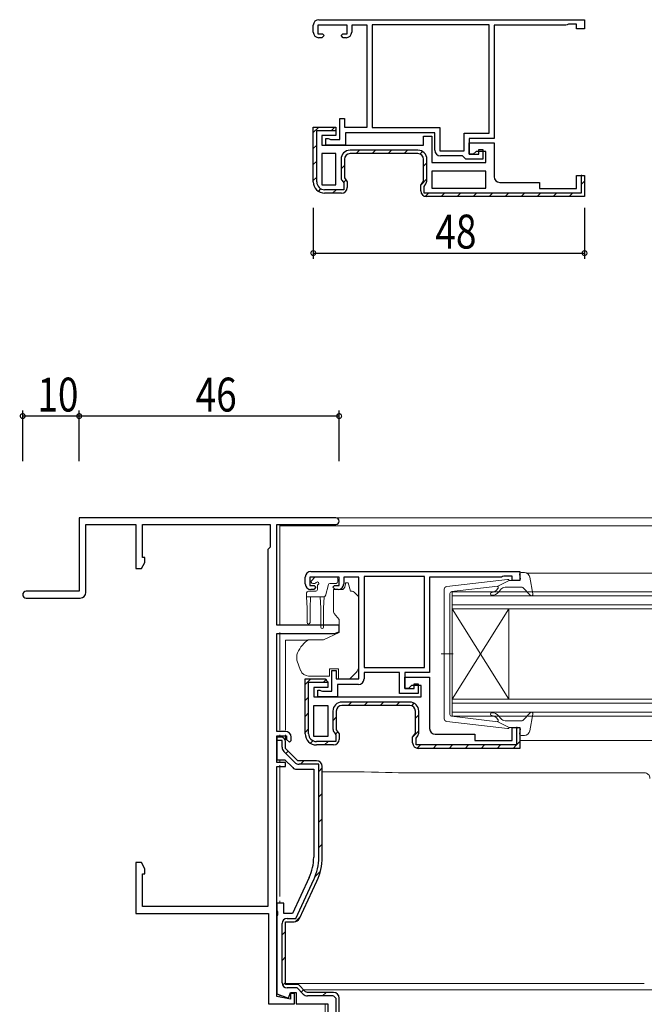
# Model space of a CAD drawing. Extents: x 0 to 793, y 0 to 564.
# Drawn here: x 285 to 396, y 106 to 280 of the extents above; entities that cross this region are included whole.
import ezdxf

# ---------------------------------------------------------------- set-up
doc = ezdxf.new("R2010")
doc.units = 0
for name, color, linetype in [('YKK_11', 7, 'CONTINUOUS'), ('YKK_12', 2, 'CONTINUOUS'), ('YKK_13', 4, 'CONTINUOUS'), ('YKK_D', 6, 'CONTINUOUS')]:
    doc.layers.add(name, color=color, linetype=linetype)
doc.styles.get("Standard").update_dxf_attribs({"font": 'ROMANS.SHX', "bigfont": 'EXTFONT.SHX'})

msp = doc.modelspace()

# ---------------------------------------------------------------- linework, layer by layer
at = {"layer": 'YKK_11', "color": 7, "linetype": 'Continuous', "lineweight": 30, "ltscale": 0.5}
for p, q in [((337.09, 277.99), (337.09, 279.19)), ((337.89, 279.19), (337.89, 277.69)), ((343.09, 279.19), (337.89, 279.19)), ((338.09, 280.19), (385.09, 280.19)), ((343.09, 277.69), (343.09, 279.19)), ((343.89, 279.19), (343.89, 277.99)), ((346.59, 279.19), (343.89, 279.19)), ((346.59, 261.19), (346.59, 279.19)), ((347.49, 279.29), (347.49, 261.09)), ((368.19, 279.29), (347.49, 279.29)), ((368.19, 279.29), (347.49, 279.29)), ((368.19, 260.09), (368.19, 279.29)), ((369.09, 279.19), (369.09, 259.19)), ((381.79, 279.19), (369.09, 279.19)), ((382.01, 279.29), (381.79, 279.19)), ((382.23, 279.39), (382.01, 279.29)), ((383.69, 279.39), (382.23, 279.39)), ((383.69, 278.59), (383.69, 279.39)), ((385.09, 280.19), (385.09, 278.59)), ((337.89, 277.69), (338.69, 277.69)), ((338.99, 277.39), (338.59, 276.99)), ((338.69, 277.69), (338.99, 277.39)), ((341.99, 277.39), (342.29, 277.69)), ((342.39, 276.99), (341.99, 277.39)), ((342.29, 277.69), (343.09, 277.69)), ((385.09, 278.59), (383.69, 278.59)), ((338.59, 276.99), (338.09, 276.99)), ((342.89, 276.99), (342.39, 276.99)), ((341.79, 262.69), (342.59, 262.69)), ((341.79, 258.99), (341.79, 262.69)), ((342.59, 262.69), (342.59, 261.19)), ((337.09, 261.19), (341.09, 261.19)), ((337.09, 251.49), (337.09, 261.19)), ((337.69, 260.59), (341.09, 260.59)), ((337.69, 251.49), (337.69, 260.59)), ((338.59, 259.69), (338.59, 257.99)), ((341.09, 259.69), (338.59, 259.69)), ((341.09, 261.19), (341.09, 259.69)), ((341.09, 260.59), (341.09, 260.69)), ((342.59, 261.19), (346.59, 261.19)), ((342.79, 260.19), (342.79, 257.99)), ((358.59, 260.19), (342.79, 260.19)), ((347.49, 261.09), (359.49, 261.09)), ((358.59, 257.09), (358.59, 260.19)), ((359.49, 261.09), (359.49, 256.99)), ((363.79, 260.09), (368.19, 260.09)), ((363.79, 256.99), (363.79, 260.09)), ((338.59, 257.99), (356.59, 257.99)), ((339.29, 259.19), (339.69, 259.19)), ((339.29, 257.99), (339.29, 259.19)), ((342.79, 257.99), (339.29, 257.99)), ((339.69, 259.19), (339.91, 259.09)), ((339.91, 259.09), (340.13, 258.99)), ((340.13, 258.99), (341.79, 258.99)), ((356.59, 259.59), (358.09, 259.59)), ((356.59, 257.99), (356.59, 259.59)), ((358.09, 259.59), (358.09, 254.89)), ((364.69, 259.19), (364.69, 256.39)), ((369.09, 259.19), (364.69, 259.19)), ((364.69, 258.39), (369.09, 258.39)), ((364.69, 256.39), (364.69, 258.39)), ((369.09, 258.39), (369.09, 252.39)), ((338.59, 256.49), (338.59, 250.99)), ((341.09, 256.49), (338.59, 256.49)), ((341.09, 250.99), (341.09, 256.49)), ((341.09, 250.99), (341.09, 256.49)), ((355.59, 257.09), (343.59, 257.09)), ((355.59, 256.49), (343.59, 256.49)), ((359.49, 256.99), (363.79, 256.99)), ((364.69, 256.39), (366.39, 256.39)), ((365.39, 256.39), (364.69, 256.39)), ((365.89, 256.89), (365.39, 256.39)), ((367.59, 256.89), (365.89, 256.89)), ((366.39, 257.19), (367.09, 257.19)), ((366.39, 256.39), (366.39, 257.19)), ((367.09, 257.19), (367.09, 255.49)), ((367.59, 254.89), (367.59, 256.89)), ((341.99, 255.49), (341.99, 252.36)), ((342.59, 255.49), (342.59, 252.2)), ((356.59, 251.6), (356.59, 255.49)), ((357.19, 251.76), (357.19, 255.49)), ((358.09, 254.89), (367.59, 254.89)), ((363.49, 256.09), (359.59, 256.09)), ((363.79, 255.79), (363.49, 256.09)), ((364.09, 255.49), (363.79, 255.79)), ((367.09, 255.49), (364.09, 255.49)), ((358.09, 253.39), (358.09, 250.39)), ((367.59, 253.39), (358.09, 253.39)), ((367.59, 253.39), (358.09, 253.39)), ((367.59, 250.39), (367.59, 253.39)), ((338.59, 250.99), (341.09, 250.99)), ((342.18, 251.73), (342.49, 251.3)), ((342.49, 251.3), (342.49, 250.09)), ((342.59, 252.2), (343.09, 251.49)), ((343.09, 251.49), (343.09, 250.49)), ((356.09, 250.89), (356.59, 251.6)), ((356.09, 249.89), (356.09, 250.89)), ((356.69, 250.7), (356.99, 251.13)), ((370.09, 251.39), (377.09, 251.39)), ((377.09, 251.39), (377.09, 250.29)), ((383.69, 252.59), (385.09, 252.59)), ((383.69, 250.29), (383.69, 252.59)), ((384.49, 252.59), (384.49, 249.49)), ((384.59, 252.59), (384.49, 252.59)), ((384.59, 252.59), (384.49, 252.59)), ((385.09, 252.59), (385.09, 248.89)), ((342.49, 250.09), (339.09, 250.09)), ((342.09, 249.49), (339.09, 249.49)), ((356.69, 249.49), (356.69, 250.7)), ((384.49, 249.49), (356.69, 249.49)), ((358.09, 250.39), (367.59, 250.39)), ((377.09, 250.29), (383.69, 250.29)), ((385.09, 248.89), (357.09, 248.89)), ((295.66, 192.05), (295.66, 179.05)), ((341.06, 192.05), (295.66, 192.05)), ((296.86, 190.85), (305.66, 190.85)), ((296.86, 178.85), (296.86, 190.85)), ((305.66, 190.85), (305.66, 183.05)), ((306.86, 190.85), (329.46, 190.85)), ((306.86, 185.05), (306.86, 190.85)), ((329.46, 190.85), (329.46, 186.85)), ((330.66, 190.85), (341.06, 190.85)), ((330.66, 173.05), (330.66, 190.85)), ((329.46, 186.85), (329.06, 186.45)), ((329.06, 186.45), (329.06, 123.25)), ((307.29, 185.05), (306.86, 185.05)), ((307.29, 184.14), (307.29, 185.05)), ((305.66, 183.05), (306.66, 183.05)), ((306.66, 183.05), (307.29, 184.14)), ((335.66, 180.35), (335.66, 181.55)), ((336.46, 181.55), (336.46, 180.05)), ((341.66, 181.55), (336.46, 181.55)), ((336.66, 182.55), (373.66, 182.55)), ((341.66, 180.05), (341.66, 181.55)), ((342.46, 181.55), (342.46, 180.35)), ((345.16, 181.55), (342.46, 181.55)), ((345.16, 163.55), (345.16, 181.55)), ((346.06, 181.65), (346.06, 165.55)), ((356.76, 181.65), (346.06, 181.65)), ((356.76, 165.55), (356.76, 181.65)), ((356.76, 165.55), (356.76, 181.65)), ((357.66, 181.55), (357.66, 164.65)), ((370.36, 181.55), (357.66, 181.55)), ((370.58, 181.65), (370.36, 181.55)), ((370.81, 181.75), (370.58, 181.65)), ((372.26, 181.75), (370.81, 181.75)), ((372.26, 180.95), (372.26, 181.75)), ((373.66, 182.55), (373.66, 180.95)), ((336.46, 180.05), (337.26, 180.05)), ((337.56, 179.75), (337.16, 179.35)), ((337.26, 180.05), (337.56, 179.75)), ((340.56, 179.75), (340.86, 180.05)), ((340.96, 179.35), (340.56, 179.75)), ((340.86, 180.05), (341.66, 180.05)), ((373.66, 180.95), (372.26, 180.95)), ((295.66, 179.05), (286.26, 179.05)), ((286.26, 177.85), (295.86, 177.85)), ((337.16, 179.35), (336.66, 179.35)), ((341.46, 179.35), (340.96, 179.35)), ((341.66, 173.05), (330.66, 173.05)), ((341.66, 171.85), (341.66, 173.05)), ((330.66, 171.55), (340.84, 171.55)), ((330.66, 154.25), (330.66, 171.55)), ((340.84, 171.55), (341.66, 171.85)), ((346.06, 165.55), (356.76, 165.55)), ((340.36, 165.05), (341.16, 165.05)), ((340.36, 161.35), (340.36, 165.05)), ((341.16, 165.05), (341.16, 163.55)), ((346.06, 164.65), (346.06, 163.55)), ((352.36, 164.65), (346.06, 164.65)), ((352.36, 160.95), (352.36, 164.65)), ((353.26, 164.65), (353.26, 161.85)), ((357.66, 164.65), (353.26, 164.65)), ((353.26, 163.85), (357.66, 163.85)), ((353.26, 161.85), (353.26, 163.85)), ((357.66, 163.85), (357.66, 154.75)), ((335.66, 163.55), (339.16, 163.55)), ((335.66, 153.85), (335.66, 163.55)), ((336.26, 162.95), (339.66, 162.95)), ((336.26, 153.85), (336.26, 162.95)), ((337.16, 162.05), (337.16, 160.35)), ((339.66, 162.05), (337.16, 162.05)), ((339.16, 163.55), (339.66, 163.05)), ((339.66, 163.05), (339.66, 162.05)), ((339.66, 163.05), (339.66, 162.05)), ((339.66, 162.95), (339.66, 163.05)), ((341.16, 163.55), (345.16, 163.55)), ((341.36, 162.55), (341.36, 160.35)), ((345.06, 162.55), (341.36, 162.55)), ((354.46, 162.35), (353.96, 161.85)), ((356.16, 162.35), (354.46, 162.35)), ((354.96, 162.65), (355.66, 162.65)), ((354.96, 161.85), (354.96, 162.65)), ((355.66, 162.65), (355.66, 160.95)), ((356.16, 160.35), (356.16, 162.35)), ((337.16, 160.35), (356.16, 160.35)), ((337.86, 161.55), (338.26, 161.55)), ((337.86, 160.35), (337.86, 161.55)), ((341.36, 160.35), (337.86, 160.35)), ((338.26, 161.55), (338.48, 161.45)), ((338.48, 161.45), (338.71, 161.35)), ((338.71, 161.35), (340.36, 161.35)), ((355.66, 160.95), (352.36, 160.95)), ((353.96, 161.85), (353.26, 161.85)), ((353.26, 161.85), (354.96, 161.85)), ((337.16, 158.85), (339.66, 158.85)), ((337.16, 153.35), (337.16, 158.85)), ((339.66, 158.85), (339.66, 153.35)), ((354.16, 159.45), (342.16, 159.45)), ((354.16, 158.85), (342.16, 158.85)), ((340.56, 157.85), (340.56, 154.72)), ((341.16, 157.85), (341.16, 154.56)), ((355.16, 153.96), (355.16, 157.85)), ((355.76, 154.12), (355.76, 157.85)), ((332.16, 154.25), (330.66, 154.25)), ((330.66, 153.45), (332.36, 153.45)), ((330.66, 148.75), (330.66, 153.45)), ((332.36, 153.45), (332.36, 152.85)), ((339.66, 153.35), (337.16, 153.35)), ((340.76, 154.09), (341.06, 153.66)), ((341.06, 153.66), (341.06, 152.45)), ((341.16, 154.56), (341.66, 153.85)), ((341.66, 153.85), (341.66, 152.85)), ((354.66, 153.25), (355.16, 153.96)), ((355.26, 153.06), (355.56, 153.49)), ((358.66, 153.75), (365.66, 153.75)), ((365.66, 153.75), (365.66, 152.65)), ((372.26, 154.95), (373.66, 154.95)), ((372.26, 152.65), (372.26, 154.95)), ((373.16, 154.95), (373.06, 154.95)), ((373.06, 154.95), (373.06, 151.85)), ((373.66, 154.95), (373.66, 151.25)), ((330.66, 153.25), (330.66, 149.25)), ((331.36, 153.25), (330.66, 153.25)), ((331.26, 152.65), (330.66, 152.65)), ((331.56, 152.65), (331.26, 152.65)), ((331.56, 151.46), (331.56, 152.65)), ((332.16, 151.25), (332.16, 152.45)), ((332.36, 152.85), (332.86, 152.35)), ((332.86, 152.35), (333.16, 152.65)), ((333.16, 152.65), (333.16, 153.25)), ((341.06, 152.45), (337.66, 152.45)), ((340.66, 151.85), (337.66, 151.85)), ((354.66, 152.25), (354.66, 153.25)), ((355.26, 151.85), (355.26, 153.06)), ((373.06, 151.85), (355.26, 151.85)), ((373.06, 151.85), (355.26, 151.85)), ((365.66, 152.65), (372.26, 152.65)), ((333.79, 148.77), (331.88, 150.68)), ((334.36, 149.05), (332.16, 151.25)), ((373.66, 151.25), (355.66, 151.25)), ((330.66, 149.25), (332.04, 149.25)), ((332.16, 148.75), (330.66, 148.75)), ((332.04, 149.25), (333.45, 147.84)), ((332.16, 148.05), (332.16, 148.75)), ((337.66, 149.05), (334.36, 149.05)), ((338.06, 148.45), (334.57, 148.45)), ((338.06, 131.99), (338.06, 148.45)), ((330.66, 148.05), (332.16, 148.05)), ((330.66, 107.32), (330.66, 148.05)), ((334.15, 147.55), (337.16, 147.55)), ((337.16, 147.55), (337.16, 131.99)), ((338.66, 131.99), (338.66, 148.05)), ((305.66, 131.05), (305.66, 122.05)), ((306.66, 131.05), (305.66, 131.05)), ((307.29, 129.96), (306.66, 131.05)), ((306.86, 129.05), (307.29, 129.05)), ((306.86, 123.25), (306.86, 129.05)), ((307.29, 129.05), (307.29, 129.96)), ((336.36, 128.4), (333.4, 122.05)), ((333.98, 121.15), (337.18, 128.02)), ((334.63, 121.13), (337.72, 127.76)), ((330.66, 123.85), (330.66, 122.51)), ((331.86, 123.85), (330.66, 123.85)), ((331.86, 122.05), (331.86, 123.85)), ((305.66, 122.05), (329.16, 122.05)), ((329.06, 123.25), (306.86, 123.25)), ((329.16, 122.05), (329.16, 106.05)), ((330.66, 122.51), (330.78, 122.33)), ((330.78, 122.33), (330.78, 121.78)), ((333.4, 122.05), (331.86, 122.05)), ((330.78, 121.78), (330.66, 121.59)), ((330.66, 121.59), (330.66, 107.81)), ((331.56, 109.75), (331.56, 120.25)), ((332.16, 120.55), (333.72, 120.55)), ((332.16, 109.45), (332.16, 120.55)), ((332.46, 121.15), (333.98, 121.15)), ((334.46, 109.45), (332.16, 109.45)), ((334.21, 108.85), (332.46, 108.85)), ((332.7, 107.07), (333.06, 108.05)), ((333.06, 108.05), (334.06, 108.05)), ((334.06, 108.05), (334.06, 106.05)), ((335.29, 107.77), (334.21, 108.85)), ((335.71, 108.2), (334.46, 109.45)), ((336.07, 108.05), (335.71, 108.2)), ((340.62, 108.05), (336.07, 108.05)), ((330.66, 107.81), (332.7, 107.07)), ((333.06, 106.89), (330.66, 107.32)), ((333.06, 107.85), (333.06, 106.89)), ((333.76, 107.85), (333.06, 107.85)), ((333.76, 106.05), (333.76, 107.85)), ((340.62, 107.45), (336.07, 107.45)), ((329.16, 106.05), (333.76, 106.05)), ((334.06, 106.05), (339.66, 106.05))]:
    msp.add_line(p, q, dxfattribs=at)
at = {"layer": 'YKK_11', "color": 7}
for p, q in [((337.09, 260.2), (338.07, 261.19)), ((340.3, 260.59), (340.83, 261.12)), ((337.09, 257.37), (337.69, 257.97)), ((344.69, 256.49), (345.29, 257.09)), ((347.51, 256.49), (348.11, 257.09)), ((350.34, 256.49), (350.94, 257.09)), ((353.17, 256.49), (353.77, 257.09)), ((355.94, 256.42), (356.39, 256.87)), ((337.09, 254.54), (337.69, 255.14)), ((341.99, 253.79), (342.59, 254.39)), ((356.59, 254.24), (357.19, 254.84)), ((337.09, 251.72), (337.69, 252.32)), ((342.42, 251.39), (342.85, 251.82)), ((356.16, 250.99), (357.19, 252.02)), ((384.49, 251.03), (385.09, 251.63)), ((338, 249.81), (338.44, 250.24)), ((340.51, 249.49), (341.11, 250.09)), ((356.9, 248.9), (357.48, 249.49)), ((359.71, 248.89), (360.31, 249.49)), ((362.54, 248.89), (363.14, 249.49)), ((365.37, 248.89), (365.97, 249.49)), ((368.2, 248.89), (368.8, 249.49)), ((371.03, 248.89), (371.63, 249.49)), ((373.86, 248.89), (374.46, 249.49)), ((376.68, 248.89), (377.28, 249.49)), ((379.51, 248.89), (380.11, 249.49)), ((382.34, 248.89), (382.94, 249.49)), ((335.66, 162.56), (336.65, 163.55)), ((338.88, 162.95), (339.41, 163.48)), ((335.66, 159.74), (336.26, 160.34)), ((343.26, 158.85), (343.86, 159.45)), ((346.09, 158.85), (346.69, 159.45)), ((348.92, 158.85), (349.52, 159.45)), ((351.75, 158.85), (352.35, 159.45)), ((354.51, 158.79), (354.96, 159.24)), ((335.66, 156.91), (336.26, 157.51)), ((355.16, 156.61), (355.76, 157.21)), ((340.56, 156.15), (341.16, 156.75)), ((335.66, 154.08), (336.26, 154.68)), ((340.99, 153.76), (341.43, 154.19)), ((354.73, 153.35), (355.76, 154.38)), ((373.06, 154.71), (373.29, 154.93)), ((336.58, 152.17), (337.02, 152.61)), ((339.09, 151.85), (339.69, 152.45)), ((355.48, 151.27), (356.06, 151.85)), ((358.29, 151.25), (358.89, 151.85)), ((361.12, 151.25), (361.72, 151.85)), ((363.94, 151.25), (364.54, 151.85)), ((366.77, 151.25), (367.37, 151.85)), ((369.6, 151.25), (370.2, 151.85)), ((372.43, 151.25), (373.03, 151.85)), ((373.06, 151.88), (373.66, 152.48)), ((332.23, 150.33), (332.66, 150.76)), ((334.84, 148.45), (335.44, 149.05)), ((338.06, 147.18), (338.66, 147.78)), ((338.06, 142.69), (338.66, 143.29)), ((338.06, 138.2), (338.66, 138.8)), ((338.06, 133.71), (338.66, 134.31)), ((337.42, 128.58), (338.35, 129.51)), ((333.9, 120.57), (334.78, 121.45)), ((331.56, 118.23), (332.16, 118.83)), ((331.56, 113.74), (332.16, 114.34)), ((331.66, 109.35), (332.16, 109.85)), ((334.93, 108.13), (335.36, 108.55)), ((338.74, 107.45), (339.34, 108.05))]:
    msp.add_line(p, q, dxfattribs=at)
at = {"layer": 'YKK_11', "color": 7, "linetype": 'Continuous', "lineweight": 30}
for p, q in [((340.66, 107.45), (341.06, 107.05)), ((341.06, 107.05), (341.06, 91.65)), ((341.66, 91.05), (341.66, 107.05)), ((339.66, 106.05), (339.66, 92.55))]:
    msp.add_line(p, q, dxfattribs=at)
at = {"layer": 'YKK_11', "color": 7, "linetype": 'Continuous', "lineweight": 30, "ltscale": 0.5}
for centre, radius, start, end in [((338.09, 279.19), 1, 90, 180), ((338.09, 277.99), 1, 180, 270), ((342.89, 277.99), 1, 270, 360), ((343.59, 255.49), 1.6, 90, 180), ((343.59, 255.49), 1, 90, 180), ((355.59, 255.49), 1.6, 0, 90), ((355.59, 255.49), 1, 0, 90), ((359.59, 257.09), 1, 180, 270), ((339.09, 251.49), 2, 180, 270), ((339.09, 251.49), 1.4, 180, 270), ((343.09, 252.36), 1.1, 180, 215), ((356.09, 251.76), 1.1, 325, 360), ((370.09, 252.39), 1, 180, 270), ((342.09, 250.49), 1, 270, 360), ((357.09, 249.89), 1, 180, 270), ((341.06, 191.45), 0.6, 270, 90), ((336.66, 181.55), 1, 90, 180), ((336.66, 180.35), 1, 180, 270), ((341.46, 180.35), 1, 270, 360), ((286.26, 178.45), 0.6, 90, 270), ((295.86, 178.85), 1, 270, 360), ((345.06, 163.55), 1, 270, 360), ((342.16, 157.85), 1.6, 90, 180), ((342.16, 157.85), 1, 90, 180), ((354.16, 157.85), 1.6, 0, 90), ((354.16, 157.85), 1, 0, 90), ((332.16, 153.25), 1, 0, 90), ((337.66, 153.85), 2, 180, 270), ((337.66, 153.85), 1.4, 180, 270), ((341.66, 154.72), 1.1, 180, 215), ((354.66, 154.12), 1.1, 325, 360), ((358.66, 154.75), 1, 180, 270), ((331.36, 152.45), 0.8, 0, 90), ((340.66, 152.85), 1, 270, 360), ((355.66, 152.25), 1, 180, 270), ((332.66, 151.46), 1.1, 180, 225), ((334.57, 149.55), 1.1, 225, 270), ((337.66, 148.05), 1, 0, 90), ((334.15, 148.55), 1, 225, 270), ((328.66, 131.99), 8.5, 335, 0), ((328.66, 131.99), 9.4, 335, 0), ((328.66, 131.99), 10, 335, 0), ((332.46, 120.25), 0.9, 90, 180), ((333.72, 121.55), 1, 270, 335), ((332.46, 109.75), 0.9, 180, 270), ((336.07, 108.55), 1.1, 225, 270)]:
    msp.add_arc(centre, radius, start, end, dxfattribs=at)
at = {"layer": 'YKK_11', "color": 7, "linetype": 'Continuous', "lineweight": 30}
msp.add_arc((340.66, 107.05), 1, 0, 90, dxfattribs=at)
at = {"layer": 'YKK_12', "color": 2, "linetype": 'Continuous', "lineweight": 13}
for p, q in [((341.06, 192.05), (529.76, 192.05)), ((331.16, 190.85), (331.16, 173.05)), ((331.16, 190.65), (529.76, 190.65)), ((374.86, 182.25), (501.15, 182.25)), ((361.66, 178.95), (514.26, 178.95)), ((361.66, 175.95), (361.66, 178.95)), ((514.26, 178.25), (361.66, 178.25)), ((361.66, 176.65), (514.26, 176.65)), ((514.26, 175.95), (361.66, 175.95)), ((361.66, 175.95), (361.66, 159.95)), ((361.66, 175.95), (371.66, 159.95)), ((361.66, 159.95), (371.66, 175.95)), ((371.66, 175.95), (371.66, 159.95)), ((331.16, 171.75), (331.16, 154.45)), ((361.66, 159.95), (514.26, 159.95)), ((361.66, 156.95), (361.66, 159.95)), ((514.26, 159.25), (361.66, 159.25)), ((361.66, 157.65), (514.26, 157.65)), ((514.26, 156.95), (361.66, 156.95)), ((331.16, 153.65), (331.16, 153.25)), ((373.66, 152.65), (475.96, 152.65)), ((331.16, 149.25), (331.16, 148.95)), ((331.16, 148.25), (331.16, 125.05)), ((331.16, 124.25), (331.16, 123.85)), ((335.36, 108.55), (704.16, 108.55)), ((331.16, 107.63), (331.16, 107.23)), ((339.16, 91.05), (339.16, 106.05))]:
    msp.add_line(p, q, dxfattribs=at)
at = {"layer": 'YKK_13', "color": 4, "linetype": 'Continuous', "lineweight": 13}
for p, q in [((336.8, 180.96), (337.3, 181.46)), ((341.11, 181.55), (337.51, 181.55)), ((341.41, 181.25), (341.41, 180.75)), ((337.35, 180.45), (337.01, 180.45)), ((337.81, 179.99), (337.81, 179.35)), ((339.75, 180.23), (339.23, 178.27)), ((341.11, 180.45), (340.04, 180.45)), ((343.26, 180.55), (342.76, 180.55)), ((342.76, 180.55), (342.76, 180.35)), ((343.66, 179.05), (343.26, 180.55)), ((335.91, 178.05), (335.91, 178.75)), ((335.91, 178.05), (338.94, 178.05)), ((335.91, 178.05), (336.01, 176.05)), ((336.21, 179.05), (337.51, 179.05)), ((336.61, 178.05), (336.51, 176.05)), ((338.31, 178.05), (338.41, 176.05)), ((339.01, 178.06), (338.91, 176.05)), ((342.29, 179.35), (340.66, 179.35)), ((340.66, 179.05), (340.66, 179.35)), ((340.66, 179.05), (340.66, 175.42)), ((343.95, 179.05), (343.66, 179.05)), ((345.01, 178.2), (344.31, 178.9)), ((345.16, 166.98), (345.16, 177.84)), ((336.01, 176.05), (336.01, 173.5)), ((336.51, 176.05), (336.51, 173.5)), ((338.41, 172.7), (338.41, 176.05)), ((338.91, 172.7), (338.91, 176.05)), ((340.78, 175.1), (341.66, 174.05)), ((341.66, 174.05), (341.66, 171.75)), ((341.66, 171.75), (338.87, 170.45)), ((332.16, 170.11), (332.16, 170.41)), ((336.18, 170.41), (332.16, 170.41)), ((332.16, 169.01), (332.16, 170.11)), ((332.16, 168.88), (332.16, 169.01)), ((338.87, 170.45), (336.33, 170.45)), ((332.16, 167.94), (332.16, 168.88)), ((332.16, 156.18), (332.16, 167.94)), ((334.16, 167.63), (334.16, 167.02)), ((334.19, 166.85), (334.85, 165.04)), ((345.16, 165.98), (345.16, 166.98)), ((336.26, 164.05), (339.96, 164.05)), ((339.96, 165.35), (339.96, 165.05)), ((341.56, 165.35), (339.96, 165.35)), ((339.96, 164.05), (339.96, 165.05)), ((341.56, 165.35), (341.56, 163.55)), ((343.56, 163.55), (344.57, 164.56)), ((341.56, 163.55), (343.56, 163.55)), ((332.16, 154.45), (332.16, 156.18)), ((332.16, 152.79), (332.16, 153.63)), ((338.66, 147.11), (342.17, 147.11)), ((352.19, 146.93), (395.66, 146.93)), ((332.16, 111.08), (332.16, 111.69)), ((332.16, 110.45), (332.16, 111.08)), ((332.16, 110.08), (332.16, 110.45)), ((332.16, 109.67), (332.16, 110.08)), ((395.66, 109.67), (332.16, 109.67))]:
    msp.add_line(p, q, dxfattribs=at)
at = {"layer": 'YKK_13', "color": 4, "linetype": 'Continuous', "lineweight": 13, "ltscale": 0.5}
for p, q in [((373.75, 181.33), (373.57, 181.97)), ((374.43, 182.35), (373.86, 182.35)), ((375.41, 181.53), (375.96, 178.6)), ((360.7, 179.9), (371.44, 181.15)), ((361.53, 178.98), (369.76, 179.94)), ((369.77, 179.59), (369.45, 179.21)), ((371.76, 180.95), (369.76, 179.94)), ((371.03, 179.75), (374.03, 179.75)), ((371.76, 180.95), (373.46, 180.95)), ((374.25, 179.65), (375.44, 178.35)), ((360.26, 156.5), (360.26, 179.4)), ((361.26, 178.68), (361.26, 167.95)), ((369.84, 178.89), (370.26, 179.39)), ((361.84, 167.95), (359.71, 167.95)), ((361.26, 157.22), (361.26, 167.95)), ((361.53, 156.92), (369.76, 155.96)), ((369.84, 157.01), (370.26, 156.51)), ((374.25, 156.25), (375.44, 157.55)), ((375.41, 154.37), (375.96, 157.3)), ((360.7, 156), (371.44, 154.75)), ((369.77, 156.31), (369.45, 156.69)), ((371.76, 154.95), (369.76, 155.96)), ((371.03, 156.15), (374.03, 156.15)), ((371.76, 154.95), (373.46, 154.95)), ((373.75, 154.57), (373.57, 153.93)), ((374.43, 153.55), (373.86, 153.55))]:
    msp.add_line(p, q, dxfattribs=at)
at = {"layer": 'YKK_13', "color": 4, "linetype": 'Continuous', "lineweight": 13}
for centre, radius, start, end in [((337.51, 181.25), 0.3, 90, 135), ((341.11, 181.25), 0.3, 0, 90), ((337.01, 180.75), 0.3, 135, 270), ((337.35, 180.75), 0.3, 270, 326.9443), ((337.81, 180.45), 0.25, 303.0557, 146.9443), ((338.11, 179.99), 0.3, 123.0557, 180), ((340.04, 180.15), 0.3, 90, 165), ((341.11, 180.75), 0.3, 270, 0), ((341.46, 180.35), 1.3, 309.7152, 0), ((336.21, 178.75), 0.3, 90, 180), ((337.51, 179.35), 0.3, 270, 0), ((338.94, 178.35), 0.3, 270, 345), ((343.95, 178.55), 0.5, 45, 90), ((344.66, 177.84), 0.5, 0, 45), ((341.16, 175.42), 0.5, 180, 220), ((336.26, 173.5), 0.25, 180, 0), ((338.66, 172.7), 0.25, 180, 0), ((338.96, 166.3), 5, 125.7954, 162.8538), ((334.66, 167.63), 0.5, 162.8538, 180), ((334.66, 167.02), 0.5, 180, 200), ((343.16, 165.98), 2, 341.6867, 0), ((336.26, 165.55), 1.5, 200, 270), ((343.16, 165.98), 2, 315, 341.6867), ((395.66, 145.93), 0.999, 0.0535, 90.0535)]:
    msp.add_arc(centre, radius, start, end, dxfattribs=at)
at = {"layer": 'YKK_13', "color": 4, "linetype": 'Continuous', "lineweight": 13, "ltscale": 0.5}
for centre, radius, start, end in [((373.46, 181.25), 0.3, 270, 15.5654), ((373.86, 182.05), 0.3, 90, 195.5654), ((374.43, 181.35), 1, 10.5121, 90), ((360.76, 179.4), 0.5, 96.6209, 180), ((369.62, 179.72), 0.2, 320, 96.6209), ((371.03, 178.75), 1, 90, 140), ((371.48, 180.85), 0.3, 19.4712, 96.6209), ((374.03, 179.45), 0.3, 42.3553, 90), ((361.56, 178.68), 0.3, 96.6209, 180), ((368.69, 178.6), 0.25, 90, 270), ((368.69, 179.85), 1, 270, 320), ((368.69, 179.85), 1.5, 270, 320), ((375.66, 178.55), 0.3, 222.3553, 10.5121), ((361.56, 157.22), 0.3, 180, 263.3791), ((368.69, 157.3), 0.25, 90, 270), ((368.69, 156.05), 1.5, 40, 90), ((368.69, 156.05), 1, 40, 90), ((375.66, 157.35), 0.3, 349.4879, 137.6447), ((360.76, 156.5), 0.5, 180, 263.3791), ((369.62, 156.18), 0.2, 263.3791, 40), ((371.03, 157.15), 1, 220, 270), ((374.03, 156.45), 0.3, 270, 317.6447), ((371.48, 155.05), 0.3, 263.3791, 340.5288), ((373.46, 154.65), 0.3, 344.4346, 90), ((373.86, 153.85), 0.3, 164.4346, 270), ((374.43, 154.55), 1, 270, 349.4879)]:
    msp.add_arc(centre, radius, start, end, dxfattribs=at)
at = {"layer": 'YKK_13', "color": 4, "linetype": 'Continuous', "lineweight": 13}
msp.add_ellipse((341.84, 145.95), major_axis=(19, 0), ratio=0.061163, start_param=0.994975, end_param=1.553645, dxfattribs=at)
for points in [[(336.18, 170.43), (336.13, 170.41), (336.08, 170.39), (336.04, 170.36)], [(336.18, 170.43), (336.23, 170.44), (336.28, 170.45), (336.33, 170.45)]]:
    msp.add_open_spline(points, degree=3, dxfattribs=at)
at = {"layer": 'YKK_D', "color": 6, "linetype": 'Continuous'}
for p, q in [((337.09, 246.89), (337.09, 237.89)), ((385.09, 246.89), (385.09, 237.89)), ((337.09, 238.89), (385.09, 238.89)), ((285.66, 202.05), (285.66, 211.05)), ((295.66, 202.05), (295.66, 211.05)), ((295.66, 202.05), (295.66, 211.05)), ((341.66, 202.05), (341.66, 211.05)), ((295.66, 210.05), (285.66, 210.05)), ((341.66, 210.05), (295.66, 210.05))]:
    msp.add_line(p, q, dxfattribs=at)
at = {"layer": 'YKK_D', "color": 6, "linetype": 'ByBlock', "const_width": 0.85}
for points in [[(337.19, 238.89, 1), (336.98, 238.89, 1)], [(384.98, 238.89, 1), (385.19, 238.89, 1)], [(285.77, 210.05, 1), (285.55, 210.05, 1)], [(295.55, 210.05, 1), (295.77, 210.05, 1)], [(295.77, 210.05, 1), (295.55, 210.05, 1)], [(341.55, 210.05, 1), (341.77, 210.05, 1)]]:
    msp.add_lwpolyline(points, format="xyb", close=True, dxfattribs=at)

# ---------------------------------------------------------------- texts
at = {"layer": 'YKK_D', "color": 6, "width": 0.8}
for s, p in [('48', (358.69, 239.69)), ('10', (288.26, 210.85)), ('46', (316.26, 210.85))]:
    msp.add_text(s, height=6, dxfattribs=at).set_placement(p)

doc.saveas('drawing.dxf')
